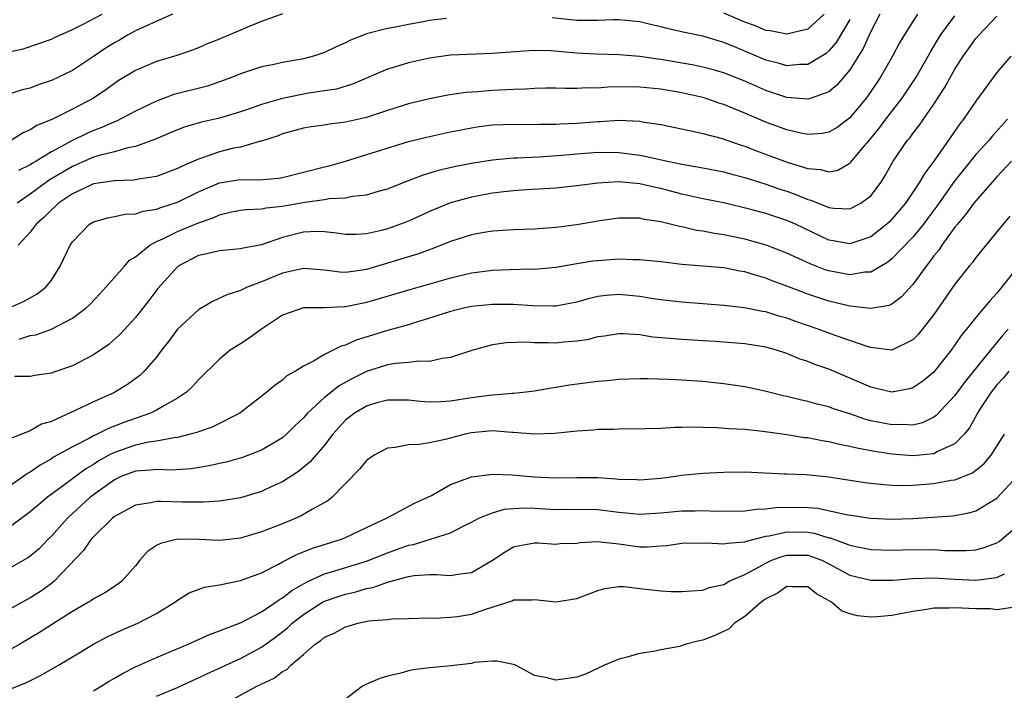
# Model space of a CAD drawing. Units: inches. Extents: x 2556000 to 2559000, y 1557000 to 1560000.
# Drawn here: x 2556410 to 2556504, y 1557965 to 1558028 of the extents above; entities that cross this region are included whole.
import ezdxf

# ---------------------------------------------------------------- set-up
doc = ezdxf.new("R2010")
doc.units = ezdxf.units.IN
doc.header["$MEASUREMENT"] = 0
doc.layers.add('LD25561557_2ft', color=9, linetype='Continuous')

msp = doc.modelspace()

# ---------------------------------------------------------------- linework, layer by layer
at = {"layer": 'LD25561557_2ft'}
for points, elevation in [([(2556408.922, 1558001), (2556410.352, 1558001.648), (2556411, 1558001.996), (2556411.639, 1558002.361), (2556412.471, 1558003), (2556413, 1558003.678), (2556413.854, 1558005), (2556414.781, 1558007), (2556415, 1558007.328), (2556416.625, 1558009), (2556417, 1558009.226), (2556418.389, 1558009.611), (2556419, 1558009.732), (2556420.035, 1558009.965), (2556421, 1558009.995), (2556421.746, 1558010.254), (2556423, 1558010.417), (2556423.41, 1558010.59), (2556425, 1558011.088), (2556427, 1558012.075), (2556429, 1558012.932), (2556431, 1558013.241), (2556432.783, 1558013.217), (2556434.626, 1558013.374), (2556435, 1558013.44), (2556439, 1558014.477), (2556439.429, 1558014.571), (2556441.004, 1558014.996), (2556447, 1558016.873), (2556448.698, 1558017.302), (2556451, 1558017.799), (2556453, 1558018.189), (2556453.706, 1558018.294), (2556455, 1558018.447), (2556457, 1558018.52), (2556459, 1558018.504), (2556459.476, 1558018.524), (2556461, 1558018.523), (2556461.44, 1558018.56), (2556463, 1558018.627), (2556465, 1558018.787), (2556465.215, 1558018.785), (2556467, 1558018.894), (2556469, 1558018.8), (2556469.25, 1558018.75), (2556471, 1558018.485), (2556474.169, 1558017.831), (2556475, 1558017.633), (2556476.847, 1558017.152), (2556478.558, 1558016.559), (2556479, 1558016.428), (2556480.022, 1558016.022), (2556483.134, 1558014.866), (2556485, 1558014.29), (2556486.214, 1558014.214), (2556487, 1558013.997), (2556487.84, 1558014.16), (2556489, 1558014.805), (2556489.103, 1558014.897), (2556490.005, 1558016.005), (2556491, 1558017.174), (2556491.814, 1558018.186), (2556492.424, 1558019), (2556493.977, 1558021), (2556495, 1558022.518), (2556495.308, 1558023), (2556496.449, 1558025), (2556496.639, 1558025.36), (2556497.612, 1558027), (2556499, 1558028.853)], 6758), ([(2556409, 1558025.41), (2556410.306, 1558025.694), (2556411.806, 1558026.194), (2556413, 1558026.628), (2556413.247, 1558026.753), (2556415, 1558027.536), (2556416.039, 1558028.039), (2556417.83, 1558029)], 6746), ([(2556424.526, 1558029), (2556421.776, 1558027.776), (2556421, 1558027.396), (2556420.257, 1558027), (2556419.476, 1558026.524), (2556419, 1558026.269), (2556418.217, 1558025.783), (2556417, 1558024.959), (2556415, 1558023.648), (2556413, 1558022.683), (2556411.746, 1558022.254), (2556411, 1558021.962), (2556410.221, 1558021.779), (2556409, 1558021.374)], 6748), ([(2556435, 1558029.02), (2556433, 1558028.303), (2556431.83, 1558027.829), (2556429.903, 1558027), (2556429.259, 1558026.741), (2556429, 1558026.617), (2556427.833, 1558026.167), (2556427, 1558025.78), (2556426.434, 1558025.566), (2556424.945, 1558025.055), (2556423, 1558024.476), (2556421, 1558023.619), (2556419.364, 1558022.636), (2556419, 1558022.4), (2556418.197, 1558021.803), (2556417, 1558021), (2556415, 1558019.948), (2556413.099, 1558019), (2556411.616, 1558018.384), (2556411, 1558017.972), (2556410.312, 1558017.688), (2556409.209, 1558017)], 6750), ([(2556491.847, 1558029), (2556491, 1558027.334), (2556490.279, 1558025.721), (2556489, 1558023.706), (2556487.765, 1558022.235), (2556487, 1558021.615), (2556485.311, 1558021), (2556485, 1558020.903), (2556483, 1558021.071), (2556481, 1558021.733), (2556479, 1558022.604), (2556477, 1558023.401), (2556475.759, 1558023.759), (2556475, 1558023.963), (2556474.143, 1558024.143), (2556471, 1558024.682), (2556470.713, 1558024.712), (2556469, 1558024.98), (2556467, 1558025.141), (2556464.812, 1558025.188), (2556463, 1558025.291), (2556460.495, 1558025.505), (2556459, 1558025.524), (2556458.485, 1558025.515), (2556455, 1558025.239), (2556451, 1558025.094), (2556449, 1558024.815), (2556447, 1558024.368), (2556446.078, 1558024.078), (2556445, 1558023.769), (2556441.661, 1558022.339), (2556440.132, 1558021.868), (2556439, 1558021.689), (2556437.476, 1558021.476), (2556436.667, 1558021.333), (2556435, 1558020.977), (2556433, 1558020.388), (2556432.043, 1558020.043), (2556431, 1558019.696), (2556429, 1558019.098), (2556427.281, 1558018.719), (2556425.727, 1558018.273), (2556425, 1558017.998), (2556424.311, 1558017.69), (2556422.902, 1558017.098), (2556421, 1558016.4), (2556420.279, 1558016.279), (2556419, 1558015.892), (2556417.543, 1558015.543), (2556417, 1558015.368), (2556415.351, 1558014.649), (2556415, 1558014.509), (2556412.808, 1558013.192), (2556411, 1558011.874), (2556409.748, 1558011)], 6754), ([(2556495.437, 1558029), (2556494.158, 1558027), (2556493.725, 1558026.275), (2556493.044, 1558025), (2556491.906, 1558023), (2556490.75, 1558021.251), (2556490.557, 1558021), (2556489, 1558019.131), (2556487.781, 1558018.219), (2556487, 1558017.757), (2556486.371, 1558017.629), (2556485, 1558017.538), (2556484.347, 1558017.652), (2556483, 1558017.973), (2556481, 1558018.704), (2556479, 1558019.57), (2556477.976, 1558019.976), (2556477, 1558020.402), (2556476.54, 1558020.54), (2556475.228, 1558021), (2556475, 1558021.07), (2556473, 1558021.512), (2556471, 1558021.848), (2556469, 1558022.052), (2556467.93, 1558022.07), (2556465.96, 1558022.04), (2556465, 1558021.96), (2556464.012, 1558021.988), (2556463, 1558021.935), (2556461.931, 1558021.931), (2556461, 1558021.968), (2556460.063, 1558021.937), (2556459, 1558021.926), (2556458.142, 1558021.858), (2556457, 1558021.825), (2556455, 1558021.724), (2556453.608, 1558021.608), (2556452.465, 1558021.535), (2556450.723, 1558021.277), (2556449, 1558020.935), (2556447, 1558020.456), (2556445, 1558019.828), (2556443, 1558019.171), (2556441, 1558018.704), (2556439.47, 1558018.53), (2556439, 1558018.442), (2556437.716, 1558018.284), (2556437, 1558018.154), (2556435, 1558017.605), (2556434.574, 1558017.426), (2556433, 1558016.915), (2556432.904, 1558016.904), (2556431, 1558016.35), (2556430.196, 1558016.196), (2556429, 1558015.89), (2556427.291, 1558015.291), (2556427, 1558015.206), (2556425.46, 1558014.54), (2556425, 1558014.288), (2556423, 1558013.536), (2556421.284, 1558013.284), (2556420.81, 1558013.19), (2556419, 1558013.14), (2556417, 1558012.832), (2556416.697, 1558012.697), (2556415, 1558011.901), (2556413.681, 1558011), (2556413.343, 1558010.657), (2556413, 1558010.374), (2556412.322, 1558009.678), (2556411.557, 1558009), (2556411, 1558008.242), (2556409.834, 1558007)], 6756), ([(2556450.596, 1558028.596), (2556449, 1558028.393), (2556448.245, 1558028.245), (2556447, 1558028.029), (2556445.766, 1558027.766), (2556445, 1558027.635), (2556443, 1558027.11), (2556442.703, 1558027), (2556441.482, 1558026.518), (2556441, 1558026.28), (2556440.102, 1558025.898), (2556439, 1558025.357), (2556437.939, 1558025), (2556437, 1558024.74), (2556435, 1558024.394), (2556434.216, 1558024.216), (2556433, 1558023.985), (2556431, 1558023.318), (2556430.243, 1558023), (2556429, 1558022.543), (2556427.852, 1558022.149), (2556424.663, 1558021.337), (2556423, 1558020.712), (2556421, 1558019.752), (2556419.19, 1558018.81), (2556419, 1558018.749), (2556417.803, 1558018.197), (2556417, 1558017.913), (2556416.363, 1558017.637), (2556415, 1558016.969), (2556413, 1558015.894), (2556411.54, 1558015), (2556411.194, 1558014.806), (2556411, 1558014.667), (2556409.887, 1558014.113)], 6752), ([(2556409.931, 1557998.069), (2556411, 1557998.388), (2556411.52, 1557998.48), (2556413, 1557999.021), (2556415, 1558000.039), (2556416.296, 1558001), (2556416.656, 1558001.344), (2556417.625, 1558002.375), (2556418.186, 1558003), (2556419.949, 1558005), (2556420.431, 1558005.569), (2556421, 1558005.902), (2556422.376, 1558007), (2556423, 1558007.339), (2556423.612, 1558007.612), (2556425, 1558008.316), (2556427, 1558009.143), (2556428.398, 1558009.602), (2556429, 1558009.886), (2556430.162, 1558010.162), (2556431, 1558010.336), (2556431.585, 1558010.415), (2556433, 1558010.477), (2556433.434, 1558010.567), (2556435, 1558010.709), (2556437.111, 1558011.111), (2556439, 1558011.366), (2556439.445, 1558011.445), (2556441, 1558011.509), (2556441.654, 1558011.654), (2556443, 1558011.793), (2556444.141, 1558012.141), (2556445, 1558012.371), (2556447, 1558013.149), (2556448.317, 1558013.683), (2556449.849, 1558014.151), (2556451.482, 1558014.518), (2556453, 1558014.799), (2556455, 1558015.127), (2556457, 1558015.317), (2556457.321, 1558015.321), (2556459.428, 1558015.428), (2556461.584, 1558015.584), (2556463, 1558015.715), (2556465, 1558015.845), (2556467, 1558015.814), (2556469, 1558015.573), (2556469.491, 1558015.49), (2556471.641, 1558015), (2556473, 1558014.708), (2556475, 1558014.361), (2556477, 1558013.992), (2556477.771, 1558013.771), (2556479, 1558013.453), (2556481, 1558012.805), (2556482.341, 1558012.341), (2556483, 1558012.13), (2556483.843, 1558011.843), (2556485, 1558011.36), (2556485.296, 1558011.297), (2556487, 1558010.598), (2556487.472, 1558010.528), (2556489, 1558010.466), (2556490.05, 1558011), (2556491, 1558011.712), (2556491.971, 1558013), (2556492.372, 1558013.628), (2556493.128, 1558015), (2556494.492, 1558017), (2556494.729, 1558017.271), (2556495, 1558017.649), (2556495.606, 1558018.395), (2556497, 1558020.443), (2556498.013, 1558021.987), (2556499, 1558023.769), (2556499.786, 1558025), (2556500.288, 1558025.712), (2556501, 1558026.678), (2556501.28, 1558027), (2556503, 1558028.806)], 6760), ([(2556489, 1558028.5), (2556487.698, 1558026.302), (2556487, 1558025.496), (2556486.733, 1558025.267), (2556485, 1558024.213), (2556484.207, 1558024.208), (2556483, 1558024.087), (2556482.303, 1558024.303), (2556481, 1558024.63), (2556478.169, 1558025.831), (2556477, 1558026.31), (2556475, 1558026.902), (2556473.247, 1558027.247), (2556471.624, 1558027.624), (2556471, 1558027.8), (2556470.019, 1558028.02), (2556469, 1558028.279), (2556467, 1558028.467), (2556466.46, 1558028.46), (2556465, 1558028.397), (2556464.41, 1558028.41), (2556463, 1558028.403), (2556460.655, 1558028.655)], 6752), ([(2556486.561, 1558029), (2556485, 1558027.565), (2556483.128, 1558027.128), (2556483, 1558027.087), (2556481.412, 1558027.412), (2556481, 1558027.456), (2556479.911, 1558027.912), (2556479, 1558028.241), (2556477, 1558029.093)], 6750), ([(2556504.324, 1558025), (2556503, 1558023.448), (2556501, 1558020.73), (2556499.812, 1558019), (2556499.454, 1558018.546), (2556498.403, 1558017), (2556497, 1558015.005), (2556496.126, 1558013.874), (2556495.636, 1558013), (2556494.292, 1558011), (2556493, 1558009.465), (2556492.768, 1558009.233), (2556492.511, 1558009), (2556491, 1558007.808), (2556489, 1558007.146), (2556487.426, 1558007.426), (2556487, 1558007.487), (2556483.82, 1558009), (2556483, 1558009.36), (2556481, 1558010.017), (2556479.59, 1558010.41), (2556477, 1558011.037), (2556475, 1558011.43), (2556473, 1558011.859), (2556471, 1558012.384), (2556470.488, 1558012.487), (2556469, 1558012.842), (2556466.98, 1558013.02), (2556465, 1558012.904), (2556463, 1558012.643), (2556461, 1558012.423), (2556458.265, 1558012.264), (2556457, 1558012.176), (2556456.079, 1558012.079), (2556455, 1558011.94), (2556453, 1558011.57), (2556451, 1558011.031), (2556449, 1558010.201), (2556447, 1558009.292), (2556446.238, 1558009), (2556445, 1558008.568), (2556444.407, 1558008.407), (2556443, 1558008.079), (2556442.027, 1558008.027), (2556441, 1558008.014), (2556440.152, 1558008.151), (2556439, 1558008.284), (2556438.305, 1558008.305), (2556437, 1558008.242), (2556435, 1558007.727), (2556433, 1558007.048), (2556431.271, 1558006.729), (2556431, 1558006.652), (2556429, 1558006.478), (2556427.814, 1558006.186), (2556427, 1558006.007), (2556425.055, 1558005), (2556425, 1558004.956), (2556423.129, 1558002.871), (2556422.28, 1558001.72), (2556421, 1558000.116), (2556420.002, 1557999), (2556419.515, 1557998.485), (2556418.458, 1557997.542), (2556417, 1557996.575), (2556415, 1557995.531), (2556413.134, 1557994.866), (2556413, 1557994.803), (2556411.413, 1557994.588), (2556411, 1557994.509), (2556409.501, 1557994.499)], 6762), ([(2556504.006, 1558019), (2556502.583, 1558017.417), (2556502.247, 1558017), (2556501, 1558015.63), (2556499.822, 1558014.177), (2556498.94, 1558013.06), (2556497.281, 1558010.719), (2556496.43, 1558009.57), (2556495.997, 1558009), (2556495, 1558007.773), (2556493, 1558005.692), (2556492.62, 1558005.38), (2556491, 1558004.437), (2556490.419, 1558004.419), (2556489, 1558004.173), (2556488.317, 1558004.318), (2556487, 1558004.548), (2556486.66, 1558004.66), (2556485.225, 1558005.225), (2556483, 1558006.253), (2556481.034, 1558007), (2556479, 1558007.571), (2556477, 1558007.989), (2556476.107, 1558008.107), (2556475, 1558008.328), (2556474.41, 1558008.41), (2556473, 1558008.734), (2556472.77, 1558008.77), (2556471.891, 1558009), (2556471, 1558009.21), (2556469.447, 1558009.447), (2556469, 1558009.564), (2556468.414, 1558009.586), (2556467, 1558009.574), (2556465, 1558009.279), (2556463, 1558008.943), (2556461, 1558008.685), (2556459, 1558008.533), (2556457, 1558008.464), (2556455, 1558008.337), (2556454.21, 1558008.21), (2556453, 1558007.988), (2556451, 1558007.343), (2556449.323, 1558006.677), (2556449, 1558006.575), (2556447.846, 1558006.154), (2556443, 1558004.689), (2556442.625, 1558004.625), (2556441, 1558004.414), (2556440.446, 1558004.446), (2556439, 1558004.622), (2556437, 1558004.792), (2556435, 1558004.35), (2556433, 1558003.507), (2556431.647, 1558003), (2556431.205, 1558002.796), (2556431, 1558002.673), (2556429.715, 1558002.285), (2556428.35, 1558001.651), (2556427, 1558000.851), (2556425, 1557999), (2556424.153, 1557997.847), (2556423.487, 1557997), (2556423, 1557996.342), (2556421.841, 1557995), (2556421.416, 1557994.584), (2556420.259, 1557993.741), (2556419.049, 1557993), (2556418.957, 1557992.956), (2556417, 1557992.09), (2556415.252, 1557991.253), (2556413, 1557990.227), (2556412.051, 1557989.948), (2556411, 1557989.318), (2556410.158, 1557989), (2556409, 1557988.52)], 6764), ([(2556504.384, 1558015), (2556503, 1558013.508), (2556501, 1558011.235), (2556500.813, 1558011), (2556500.05, 1558009.95), (2556499.232, 1558009), (2556499, 1558008.706), (2556497.758, 1558007), (2556497.461, 1558006.539), (2556497, 1558005.978), (2556496.594, 1558005.406), (2556496.247, 1558005), (2556495, 1558003.251), (2556493.93, 1558002.07), (2556493, 1558001.396), (2556492.735, 1558001.265), (2556491, 1558000.967), (2556489, 1558001.197), (2556488.747, 1558001.253), (2556487, 1558001.683), (2556485, 1558002.349), (2556483, 1558003.111), (2556481.613, 1558003.613), (2556481, 1558003.855), (2556480.102, 1558004.102), (2556479, 1558004.468), (2556478.535, 1558004.536), (2556477, 1558004.845), (2556473, 1558005.157), (2556471, 1558005.415), (2556469, 1558005.62), (2556468.383, 1558005.617), (2556467, 1558005.668), (2556465, 1558005.525), (2556464.535, 1558005.465), (2556463, 1558005.222), (2556461, 1558004.888), (2556459, 1558004.698), (2556458.706, 1558004.706), (2556456.652, 1558004.652), (2556455, 1558004.59), (2556453, 1558004.341), (2556451, 1558003.87), (2556447.203, 1558002.797), (2556443, 1558001.534), (2556442.544, 1558001.456), (2556441, 1558001.117), (2556440.876, 1558001.124), (2556439, 1558001.04), (2556437, 1558001.034), (2556435, 1558000.346), (2556433.011, 1557999), (2556431.835, 1557998.165), (2556431, 1557997.616), (2556430.017, 1557997), (2556429, 1557996.157), (2556427, 1557994.168), (2556426.45, 1557993.55), (2556425.862, 1557993), (2556425, 1557992.448), (2556423.754, 1557991.754), (2556423, 1557991.293), (2556422.427, 1557991), (2556419.89, 1557990.11), (2556419, 1557989.762), (2556418.438, 1557989.561), (2556417.356, 1557989), (2556417, 1557988.837), (2556416.627, 1557988.628), (2556415, 1557987.817), (2556413.195, 1557986.805), (2556413, 1557986.666), (2556411.933, 1557986.067), (2556411, 1557985.393), (2556410.738, 1557985.262), (2556410.394, 1557985), (2556409, 1557984.017)], 6766), ([(2556504.236, 1558009.764), (2556503.577, 1558009), (2556503, 1558008.267), (2556501, 1558005.844), (2556500.656, 1558005.344), (2556500.359, 1558005), (2556499, 1558003.302), (2556497, 1558000.418), (2556495.504, 1557998.496), (2556495, 1557997.981), (2556493, 1557997.005), (2556491, 1557997.248), (2556490.655, 1557997.345), (2556489, 1557997.93), (2556487.593, 1557998.407), (2556485.985, 1557999), (2556483.765, 1557999.766), (2556483, 1558000.049), (2556482.248, 1558000.248), (2556481, 1558000.645), (2556480.689, 1558000.689), (2556478.964, 1558001.036), (2556477, 1558001.263), (2556473, 1558001.562), (2556471, 1558001.787), (2556470.075, 1558001.925), (2556469, 1558002.109), (2556467, 1558002.305), (2556465.797, 1558002.203), (2556465, 1558002.107), (2556464.097, 1558001.903), (2556463, 1558001.59), (2556461, 1558001.21), (2556460.802, 1558001.198), (2556458.787, 1558001.213), (2556457, 1558001.352), (2556455, 1558001.368), (2556453, 1558001.152), (2556452.27, 1558001), (2556451, 1558000.687), (2556449, 1558000.053), (2556447.644, 1557999.644), (2556447, 1557999.431), (2556445, 1557998.874), (2556443.557, 1557998.443), (2556442.026, 1557997.974), (2556441, 1557997.487), (2556440.599, 1557997.401), (2556439, 1557996.591), (2556437.954, 1557995.954), (2556437, 1557995.487), (2556436.226, 1557995), (2556435.428, 1557994.572), (2556435, 1557994.145), (2556434.311, 1557993.689), (2556433.506, 1557993), (2556430.947, 1557991), (2556428.313, 1557989.687), (2556427, 1557989.246), (2556426.832, 1557989.169), (2556426.227, 1557989), (2556425, 1557988.692), (2556424.675, 1557988.675), (2556423, 1557988.343), (2556422.249, 1557988.248), (2556421, 1557987.968), (2556419, 1557987.268), (2556418.486, 1557987), (2556417.532, 1557986.468), (2556417, 1557986.121), (2556416.282, 1557985.718), (2556414.017, 1557984.017), (2556412.636, 1557983), (2556411.739, 1557982.261), (2556411, 1557981.599), (2556409, 1557980.109)], 6768), ([(2556505, 1558004.942), (2556503, 1558002.42), (2556502.31, 1558001.69), (2556501, 1558000.103), (2556500.116, 1557999), (2556499.601, 1557998.399), (2556499, 1557997.499), (2556498.641, 1557997), (2556497.066, 1557995), (2556497, 1557994.925), (2556495.945, 1557994.055), (2556495, 1557993.426), (2556494.673, 1557993.327), (2556493, 1557993.011), (2556491, 1557993.469), (2556489, 1557994.347), (2556487, 1557995.195), (2556485.657, 1557995.656), (2556485, 1557995.924), (2556484.184, 1557996.185), (2556483, 1557996.678), (2556482.013, 1557997), (2556481, 1557997.285), (2556479, 1557997.603), (2556476.18, 1557997.819), (2556475, 1557997.881), (2556474.044, 1557997.956), (2556473, 1557998.013), (2556471.872, 1557998.128), (2556470.253, 1557998.254), (2556469, 1557998.455), (2556467.426, 1557998.574), (2556467, 1557998.576), (2556465.647, 1557998.353), (2556465, 1557998.265), (2556464.001, 1557997.999), (2556463, 1557997.849), (2556461.768, 1557997.768), (2556461, 1557997.683), (2556460.287, 1557997.713), (2556459, 1557997.714), (2556458.232, 1557997.768), (2556456.297, 1557997.703), (2556455, 1557997.505), (2556453.12, 1557997), (2556451, 1557996.304), (2556450.21, 1557996.211), (2556449, 1557995.927), (2556447.969, 1557995.968), (2556447, 1557995.83), (2556445.743, 1557995.743), (2556445, 1557995.616), (2556443, 1557994.986), (2556441.676, 1557994.324), (2556440.38, 1557993.62), (2556439, 1557992.502), (2556437.383, 1557991), (2556437, 1557990.56), (2556436.188, 1557989.812), (2556435.378, 1557989), (2556435, 1557988.671), (2556433, 1557987.47), (2556431.209, 1557986.79), (2556429.641, 1557986.359), (2556429, 1557986.224), (2556428.015, 1557985.985), (2556426.298, 1557985.702), (2556424.409, 1557985.591), (2556423, 1557985.644), (2556422.43, 1557985.57), (2556421, 1557985.48), (2556419.721, 1557985), (2556419, 1557984.672), (2556417, 1557983.231), (2556416.705, 1557983), (2556414.537, 1557981), (2556413, 1557979.287), (2556412.699, 1557979), (2556411.861, 1557978.139), (2556411, 1557977.397), (2556410.769, 1557977.232), (2556409, 1557976.217)], 6770), ([(2556504.076, 1557999), (2556503.568, 1557998.432), (2556502.382, 1557997), (2556499.965, 1557994.035), (2556499, 1557992.688), (2556497.227, 1557990.773), (2556497, 1557990.616), (2556495.912, 1557990.088), (2556495, 1557989.874), (2556493.931, 1557989.931), (2556493, 1557989.886), (2556491, 1557990.291), (2556490.436, 1557990.436), (2556489, 1557990.93), (2556487.435, 1557991.436), (2556487, 1557991.606), (2556485.875, 1557991.875), (2556485, 1557992.127), (2556484.27, 1557992.27), (2556483, 1557992.589), (2556482.653, 1557992.653), (2556480.912, 1557993.088), (2556479, 1557993.507), (2556477, 1557993.81), (2556476.116, 1557993.884), (2556475, 1557994.021), (2556473, 1557994.161), (2556471.782, 1557994.218), (2556469.726, 1557994.274), (2556469, 1557994.273), (2556467, 1557994.207), (2556465.912, 1557994.088), (2556465, 1557994.018), (2556462.327, 1557993.673), (2556461, 1557993.441), (2556460.601, 1557993.399), (2556459, 1557993.111), (2556458.191, 1557993), (2556457, 1557992.872), (2556456.872, 1557992.872), (2556454.686, 1557992.686), (2556453, 1557992.472), (2556451, 1557992.14), (2556450.076, 1557992.076), (2556449, 1557992.042), (2556448.109, 1557992.109), (2556447, 1557992.236), (2556445, 1557992.251), (2556443.977, 1557991.977), (2556443, 1557991.685), (2556441.844, 1557991), (2556441, 1557990.333), (2556439.802, 1557989), (2556439, 1557987.976), (2556437.632, 1557986.368), (2556436.539, 1557985.461), (2556435, 1557984.47), (2556434.045, 1557984.046), (2556433, 1557983.553), (2556431, 1557982.961), (2556429, 1557982.639), (2556427.472, 1557982.528), (2556425.453, 1557982.548), (2556423.389, 1557982.611), (2556423, 1557982.589), (2556422.456, 1557982.456), (2556421, 1557982.236), (2556419, 1557981.156), (2556418.807, 1557981), (2556417, 1557979.246), (2556416.778, 1557979), (2556416.072, 1557977.928), (2556413.281, 1557975), (2556413, 1557974.78), (2556411.961, 1557974.039), (2556411, 1557973.436), (2556409, 1557972.31)], 6772), ([(2556504.122, 1557995), (2556503.624, 1557994.376), (2556503, 1557993.706), (2556502.443, 1557993), (2556501.383, 1557991.383), (2556501.14, 1557991), (2556500.388, 1557989.612), (2556499.893, 1557989), (2556499, 1557988.093), (2556497.346, 1557987.346), (2556497, 1557987.15), (2556495, 1557986.947), (2556493, 1557987.1), (2556491.349, 1557987.349), (2556489.662, 1557987.662), (2556489, 1557987.84), (2556488.021, 1557988.021), (2556487, 1557988.289), (2556486.373, 1557988.373), (2556485, 1557988.647), (2556484.675, 1557988.675), (2556483, 1557988.942), (2556480.73, 1557989.27), (2556479, 1557989.453), (2556477.513, 1557989.513), (2556476.38, 1557989.62), (2556475, 1557989.631), (2556474.329, 1557989.671), (2556473, 1557989.633), (2556472.359, 1557989.641), (2556471, 1557989.563), (2556469.506, 1557989.506), (2556467, 1557989.488), (2556466.535, 1557989.465), (2556465, 1557989.452), (2556464.596, 1557989.404), (2556463, 1557989.299), (2556460.929, 1557989.071), (2556458.984, 1557989.016), (2556457, 1557989.18), (2556456.819, 1557989.181), (2556455, 1557989.32), (2556453, 1557989.137), (2556452.373, 1557989), (2556450.497, 1557988.497), (2556449, 1557988.196), (2556448.023, 1557988.023), (2556447, 1557987.982), (2556445.736, 1557987.736), (2556445, 1557987.666), (2556443.729, 1557987), (2556443, 1557986.513), (2556442.319, 1557985.681), (2556441, 1557984.303), (2556439.713, 1557983), (2556439.326, 1557982.675), (2556437.862, 1557981.862), (2556436.781, 1557981.219), (2556436.277, 1557981), (2556435, 1557980.486), (2556433, 1557979.708), (2556431, 1557979.113), (2556429, 1557978.883), (2556427.027, 1557978.973), (2556425, 1557979.006), (2556423.386, 1557978.614), (2556423, 1557978.396), (2556422.156, 1557977.844), (2556421.409, 1557977), (2556421, 1557976.487), (2556419.718, 1557975), (2556419.312, 1557974.687), (2556418.086, 1557973.914), (2556417, 1557973.316), (2556416.826, 1557973.174), (2556416.549, 1557973), (2556415, 1557972.113), (2556413, 1557970.866), (2556411.882, 1557970.118), (2556410.001, 1557969), (2556409, 1557968.436)], 6774), ([(2556409, 1557964.7), (2556410.634, 1557965.366), (2556411.969, 1557966.031), (2556413.677, 1557967), (2556415, 1557967.813), (2556417, 1557969), (2556418.304, 1557969.697), (2556419.666, 1557970.334), (2556421.223, 1557971), (2556423, 1557971.938), (2556424.739, 1557973), (2556425, 1557973.214), (2556426.102, 1557973.898), (2556427.565, 1557974.434), (2556429, 1557974.673), (2556431, 1557975.074), (2556433, 1557975.8), (2556434.632, 1557976.632), (2556435, 1557976.841), (2556436.414, 1557977.586), (2556437, 1557977.795), (2556437.851, 1557978.149), (2556440.623, 1557979), (2556441, 1557979.156), (2556443, 1557980.12), (2556444.908, 1557981), (2556447.572, 1557982.427), (2556448.839, 1557983), (2556449.179, 1557983.179), (2556451, 1557984.212), (2556453, 1557984.944), (2556455, 1557985.195), (2556456.863, 1557985.137), (2556458.949, 1557984.949), (2556461, 1557984.848), (2556463, 1557984.891), (2556465, 1557984.896), (2556466.77, 1557984.77), (2556467, 1557984.74), (2556468.683, 1557984.683), (2556469, 1557984.656), (2556471, 1557984.826), (2556472.399, 1557985), (2556473, 1557985.092), (2556475, 1557985.293), (2556477, 1557985.403), (2556479, 1557985.416), (2556482.755, 1557985.245), (2556483, 1557985.218), (2556484.843, 1557985.157), (2556487, 1557984.955), (2556490.423, 1557984.423), (2556492.21, 1557984.21), (2556493, 1557984.162), (2556494.126, 1557984.126), (2556495, 1557984.151), (2556497, 1557984.317), (2556498.621, 1557984.621), (2556499, 1557984.667), (2556500.68, 1557985.321), (2556501.79, 1557986.21), (2556502.437, 1557987), (2556503.725, 1557989)], 6776), ([(2556417, 1557964.58), (2556418.504, 1557965.496), (2556419, 1557965.764), (2556419.764, 1557966.237), (2556421, 1557966.848), (2556423, 1557967.759), (2556426.027, 1557969), (2556428.059, 1557969.941), (2556429, 1557970.272), (2556431.079, 1557971.079), (2556433, 1557972.08), (2556434.351, 1557973), (2556434.722, 1557973.278), (2556435, 1557973.421), (2556435.879, 1557974.121), (2556437, 1557974.766), (2556437.464, 1557975), (2556439, 1557975.706), (2556439.984, 1557975.984), (2556443, 1557976.906), (2556445, 1557977.718), (2556445.952, 1557978.048), (2556447, 1557978.445), (2556447.481, 1557978.518), (2556451, 1557979.613), (2556452.274, 1557980.274), (2556453, 1557980.623), (2556453.69, 1557981), (2556455, 1557981.524), (2556456.145, 1557981.855), (2556457, 1557981.941), (2556458.012, 1557981.988), (2556459, 1557981.976), (2556461, 1557981.852), (2556461.862, 1557981.862), (2556465, 1557981.844), (2556467, 1557981.592), (2556469, 1557981.401), (2556471, 1557981.522), (2556473, 1557981.707), (2556474.28, 1557981.72), (2556475, 1557981.746), (2556476.311, 1557981.689), (2556479, 1557981.709), (2556480.128, 1557981.872), (2556481, 1557981.895), (2556481.962, 1557982.038), (2556483, 1557982.073), (2556485, 1557982.033), (2556485.948, 1557981.948), (2556488.637, 1557981.363), (2556490.975, 1557981.025), (2556493, 1557980.923), (2556495, 1557980.986), (2556498.761, 1557981.239), (2556499, 1557981.271), (2556500.455, 1557981.545), (2556501, 1557981.706), (2556503, 1557982.924), (2556504.911, 1557985)], 6778), ([(2556423, 1557964.064), (2556425, 1557964.893), (2556426.437, 1557965.562), (2556427, 1557965.8), (2556427.8, 1557966.199), (2556431, 1557967.645), (2556433, 1557968.724), (2556434.324, 1557969.677), (2556435.453, 1557970.548), (2556435.921, 1557971), (2556437, 1557971.838), (2556438.818, 1557973), (2556439, 1557973.099), (2556440.406, 1557973.594), (2556441, 1557973.785), (2556441.995, 1557974.005), (2556443, 1557974.311), (2556443.592, 1557974.407), (2556445, 1557974.929), (2556447, 1557975.455), (2556447.542, 1557975.542), (2556449, 1557975.637), (2556449.661, 1557975.66), (2556451, 1557975.538), (2556451.692, 1557975.692), (2556453, 1557975.828), (2556454.985, 1557977), (2556456.194, 1557977.806), (2556457, 1557978.288), (2556457.585, 1557978.415), (2556459, 1557978.666), (2556459.345, 1557978.655), (2556461, 1557978.538), (2556461.416, 1557978.584), (2556463, 1557978.627), (2556463.312, 1557978.688), (2556465, 1557978.775), (2556465.229, 1557978.771), (2556467, 1557978.562), (2556469, 1557978.29), (2556469.712, 1557978.288), (2556471, 1557978.368), (2556471.578, 1557978.422), (2556473, 1557978.623), (2556475.342, 1557978.658), (2556477, 1557978.559), (2556477.354, 1557978.646), (2556479, 1557978.761), (2556479.163, 1557978.837), (2556481, 1557979.29), (2556481.332, 1557979.332), (2556483, 1557979.718), (2556485, 1557979.68), (2556485.588, 1557979.588), (2556487, 1557979.15), (2556487.126, 1557979.126), (2556489, 1557978.451), (2556489.715, 1557978.285), (2556491, 1557978.042), (2556493, 1557977.968), (2556493.995, 1557978.005), (2556497, 1557978.021), (2556498.052, 1557977.948), (2556500.075, 1557977.925), (2556501, 1557978.009), (2556501.797, 1557978.204), (2556503, 1557978.677), (2556503.2, 1557978.8), (2556503.457, 1557979), (2556505, 1557980.324)], 6780), ([(2556429.179, 1557963.179), (2556432.55, 1557965), (2556434.212, 1557965.788), (2556435, 1557966.399), (2556435.399, 1557966.601), (2556435.789, 1557967), (2556437, 1557968.026), (2556438.114, 1557969), (2556438.643, 1557969.357), (2556439, 1557969.668), (2556439.925, 1557970.074), (2556441, 1557970.678), (2556441.261, 1557970.739), (2556442.166, 1557971), (2556443.223, 1557971.223), (2556445, 1557971.373), (2556445.435, 1557971.435), (2556447, 1557971.464), (2556449, 1557971.526), (2556449.495, 1557971.495), (2556451, 1557971.585), (2556451.651, 1557971.651), (2556453, 1557971.882), (2556454.359, 1557972.359), (2556456.854, 1557973.146), (2556457, 1557973.224), (2556458.764, 1557973.237), (2556459, 1557973.275), (2556461, 1557973.038), (2556463, 1557973.352), (2556465, 1557974.131), (2556465.689, 1557974.31), (2556467, 1557974.504), (2556467.503, 1557974.497), (2556469, 1557974.312), (2556471, 1557974.097), (2556471.978, 1557974.022), (2556473, 1557974.022), (2556473.902, 1557974.098), (2556475, 1557974.155), (2556475.593, 1557974.407), (2556477, 1557974.709), (2556477.511, 1557975), (2556479, 1557975.646), (2556480.377, 1557976.377), (2556481, 1557976.739), (2556481.574, 1557977), (2556482.607, 1557977.393), (2556483, 1557977.488), (2556485, 1557977.486), (2556486.341, 1557977), (2556487, 1557976.677), (2556489, 1557975.592), (2556491, 1557975.093), (2556493.118, 1557975.118), (2556495, 1557975.282), (2556497, 1557975.33), (2556499, 1557975.198), (2556501, 1557975.099), (2556503, 1557975.352), (2556503.708, 1557975.708)], 6782), ([(2556504.514, 1557972.514), (2556503, 1557972.291), (2556502.376, 1557972.376), (2556501, 1557972.366), (2556499, 1557972.468), (2556498.434, 1557972.434), (2556497, 1557972.435), (2556496.317, 1557972.317), (2556495, 1557972.139), (2556493, 1557971.744), (2556491.611, 1557971.611), (2556491, 1557971.574), (2556489.713, 1557971.713), (2556489, 1557971.908), (2556488.193, 1557972.193), (2556487.258, 1557973), (2556485.811, 1557973.811), (2556485, 1557974.462), (2556483.523, 1557974.477), (2556483, 1557974.514), (2556482.12, 1557973.88), (2556481, 1557973.331), (2556480.557, 1557973), (2556479, 1557971.641), (2556478.031, 1557971), (2556477.514, 1557970.486), (2556476.16, 1557969.84), (2556475, 1557969.38), (2556474.671, 1557969.329), (2556473.413, 1557969), (2556472.793, 1557968.793), (2556471, 1557968.473), (2556470.306, 1557968.306), (2556469, 1557968.12), (2556467.768, 1557967.768), (2556467, 1557967.571), (2556465.639, 1557967), (2556463.843, 1557966.157), (2556463, 1557965.863), (2556461, 1557965.577), (2556460.181, 1557965.819), (2556459, 1557966.043), (2556457.174, 1557967), (2556457, 1557967.075), (2556455.4, 1557967.4), (2556455, 1557967.395), (2556453.258, 1557967.258), (2556453, 1557967.185), (2556451.042, 1557966.958), (2556449, 1557966.764), (2556447.432, 1557966.568), (2556447, 1557966.479), (2556446.268, 1557966.268), (2556445, 1557965.974), (2556444.267, 1557965.733), (2556443, 1557965.201), (2556442.616, 1557965), (2556441, 1557963.769)], 6784)]:
    msp.add_lwpolyline(points, dxfattribs=dict(at, elevation=elevation))

doc.saveas('drawing.dxf')
